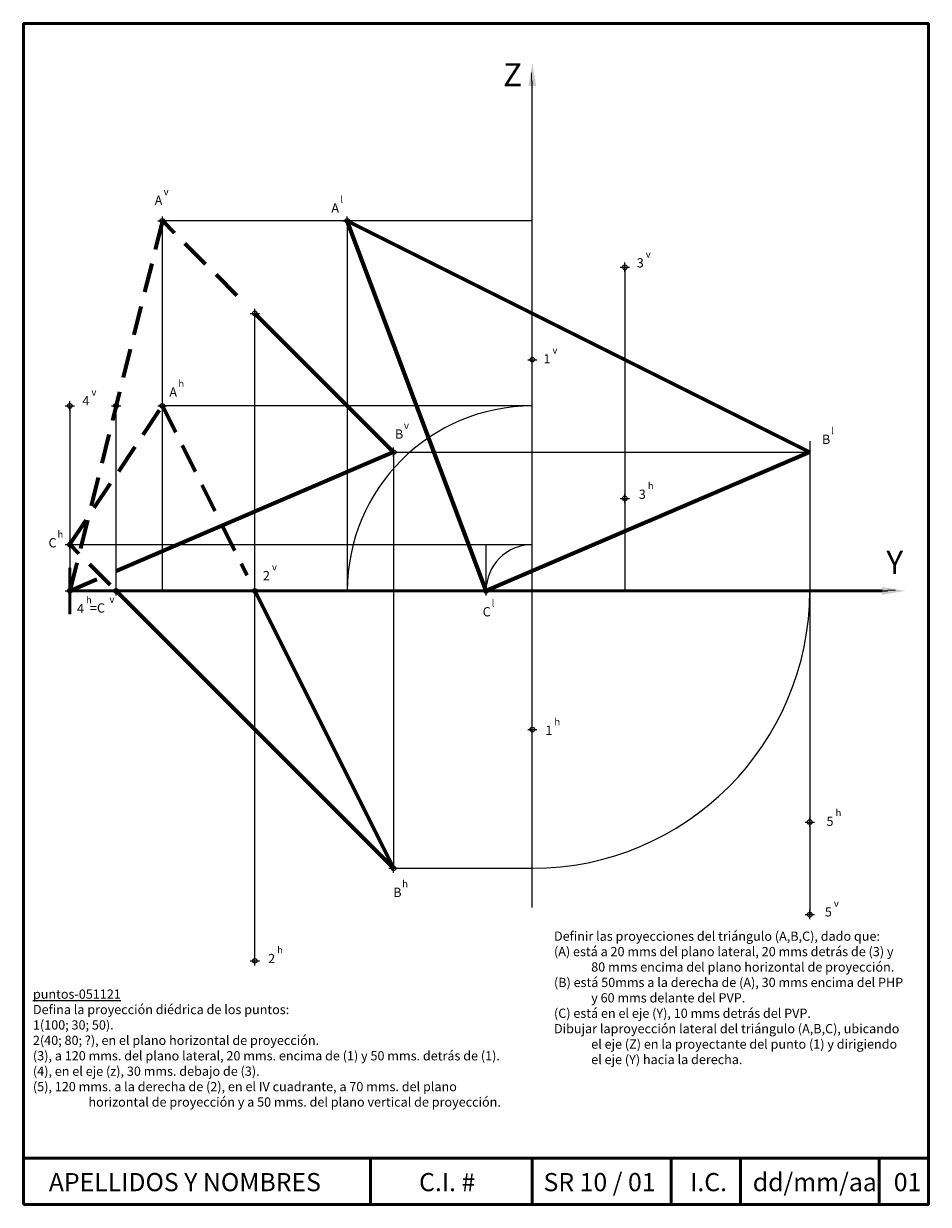
# Paper-space layout 'solución' of a CAD drawing. Units: millimetres. Extents: x 3 to 199, y 0 to 256.
import ezdxf

# ---------------------------------------------------------------- set-up
doc = ezdxf.new("R2010")
doc.units = ezdxf.units.MM
doc.header["$PDMODE"] = 34
doc.header["$PDSIZE"] = 1
doc.linetypes.add('LÍNEAS_OCULTAS', pattern=[9.525, 6.35, -3.175])
for name, color, linetype, lineweight in [('datos', 7, 'Continuous', 9), ('formato-lt', 7, 'Continuous', 50), ('lateral', 7, 'Continuous', 9), ('triangulo', 7, 'Continuous', 9)]:
    doc.layers.add(name, color=color, linetype=linetype, lineweight=lineweight)
doc.dimstyles.new('ISO-25', dxfattribs={"dimtxt": 2.5, "dimasz": 2.5, "dimexe": 1.25, "dimexo": 0.625, "dimtad": 1, "dimtxsty": 'Standard', "dimcen": 2.5, "dimadec": 0, "dimazin": 0, "dimtfac": 1, "dimtmove": 0, "dimatfit": 3, "dimfxl": 0, "dimarcsym": 0})

# ---------------------------------------------------------------- blocks, each defined once
blk = doc.blocks.new('*D2')
at = {"layer": 'datos', "color": 0, "lineweight": -2}
blk.add_line((112.9, 242.22), (112.9, 243.4), dxfattribs=at)
at = {"layer": 'datos', "color": 0}
blk.add_solid([(112.06, 242.22), (113.73, 242.22), (112.9, 247.22)], dxfattribs=at)
at = {"layer": 'Defpoints', "color": 0}
for p in [(112.9, 247.22), (115.85, 247.22), (115.85, 235.47)]:
    blk.add_point(p, dxfattribs=at)
at = {"layer": 'datos', "color": 0, "insert": (111.44, 244.24), "char_height": 2.5, "attachment_point": 5, "rotation": 90}
blk.add_mtext('_', dxfattribs=at)
blk = doc.blocks.new('_None')
blk = doc.blocks.new('*D3')
at = {"layer": 'datos', "color": 0, "lineweight": -2}
blk.add_line((188.54, 133.06), (189.72, 133.06), dxfattribs=at)
at = {"layer": 'datos', "color": 0}
blk.add_solid([(188.54, 133.89), (188.54, 132.22), (193.54, 133.06)], dxfattribs=at)
at = {"layer": 'Defpoints', "color": 0}
for p in [(193.54, 133.06), (181.8, 130.1), (193.54, 130.1)]:
    blk.add_point(p, dxfattribs=at)
at = {"layer": 'datos', "color": 0, "insert": (190.56, 134.51), "char_height": 2.5, "attachment_point": 5}
blk.add_mtext('_', dxfattribs=at)

psp = doc.layouts.new('solución')

# ---------------------------------------------------------------- linework, layer by layer
at = {"layer": 'datos', "lineweight": 25}
psp.add_line((112.896, 133.056), (112.896, 242.22), dxfattribs=at)
at = {"layer": 'datos', "linetype": 'LÍNEAS_OCULTAS', "lineweight": 70}
for p, q in [((32.896, 213.056), (12.896, 133.056)), ((48.996, 196.956), (32.896, 213.056)), ((12.896, 143.056), (32.896, 173.056)), ((32.896, 173.056), (51.196, 136.457)), ((21.598, 134.355), (12.896, 143.056)), ((12.896, 133.056), (19.896, 136.056))]:
    psp.add_line(p, q, dxfattribs=at)
at = {"layer": 'datos'}
for p, q in [((32.896, 133.056), (32.896, 213.056)), ((132.896, 203.056), (132.896, 133.056)), ((52.896, 133.056), (52.896, 193.056)), ((112.896, 64.593), (112.896, 183.056)), ((12.896, 173.056), (12.896, 133.056)), ((22.896, 133.056), (22.896, 173.056)), ((172.896, 165.455), (172.896, 63.056)), ((82.896, 163.056), (82.896, 73.056)), ((52.896, 53.056), (52.896, 137.031)), ((172.896, 133.056), (172.896, 98.247))]:
    psp.add_line(p, q, dxfattribs=at)
at = {"layer": 'datos', "lineweight": 70}
for p, q in [((82.896, 73.056), (22.896, 133.056)), ((52.896, 133.056), (82.896, 73.056))]:
    psp.add_line(p, q, dxfattribs=at)
at = {"layer": 'datos'}
for p in [(32.896, 213.056), (132.896, 203.056), (52.896, 193.056), (112.896, 183.056), (12.896, 173.056), (22.896, 173.056), (32.896, 173.056), (82.896, 163.056), (132.896, 153.056), (12.896, 143.056), (12.896, 133.056), (22.896, 133.056), (52.896, 133.056), (52.896, 133.056), (112.896, 103.056), (172.896, 83.056), (82.896, 73.056), (172.896, 63.056), (52.896, 53.056)]:
    psp.add_point(p, dxfattribs=at)
at = {"layer": 'formato-lt', "lineweight": 50}
psp.add_line((12.896, 138.056), (12.896, 128.056), dxfattribs=at)
at = {"layer": 'formato-lt'}
for p, q in [((12.896, 133.056), (188.541, 133.056)), ((2.896, 10.377), (198.541, 10.377)), ((77.896, 10.377), (77.896, 0.377)), ((112.896, 0.377), (112.896, 10.377)), ((142.896, 10.377), (142.896, 0.377)), ((157.896, 0.377), (157.896, 10.377)), ((187.896, 10.377), (187.896, 0.377))]:
    psp.add_line(p, q, dxfattribs=at)
psp.add_lwpolyline([(2.896, 0.377), (198.541, 0.377), (198.541, 255.736), (2.896, 255.736)], close=True, dxfattribs=at)
at = {"layer": 'lateral'}
for p, q in [((112.896, 213.056), (32.896, 213.056)), ((72.896, 213.056), (72.896, 133.056)), ((112.896, 173.056), (32.896, 173.056)), ((82.896, 163.056), (172.896, 163.056)), ((12.896, 143.056), (112.896, 143.056)), ((102.896, 133.056), (102.896, 143.056)), ((82.896, 73.056), (112.896, 73.056))]:
    psp.add_line(p, q, dxfattribs=at)
at = {"layer": 'lateral', "lineweight": 70}
for p, q in [((72.896, 213.056), (172.896, 163.056)), ((102.896, 133.056), (72.896, 213.056)), ((172.896, 163.056), (102.896, 133.056))]:
    psp.add_line(p, q, dxfattribs=at)
at = {"layer": 'lateral'}
for radius, start, end in [(40, 90, 180), (10, 90, 180), (60, 270, 0)]:
    psp.add_arc((112.896, 133.056), radius, start, end, dxfattribs=at)
for p in [(72.896, 213.056), (102.896, 133.056)]:
    psp.add_point(p, dxfattribs=at)
at = {"layer": 'triangulo', "lineweight": 70}
for p, q in [((52.896, 193.056), (82.896, 163.056)), ((82.896, 163.056), (22.896, 137.342))]:
    psp.add_line(p, q, dxfattribs=at)

# ---------------------------------------------------------------- texts
at = {"layer": 'datos', "attachment_point": 1}
for s, insert, char_height, width in [('Z', (106.566, 247.179), 5, 8.44467), ('v', (33.186, 220.134), 1.5, 1.82059), ('A', (31.232, 218.531), 2, 2.53106), ('l', (71.389, 218.449), 1.5, 1.82059), ('A', (69.435, 216.846), 2, 2.53106), ('3', (135.482, 205.002), 2, 2.53106), ('v', (137.436, 206.605), 1.5, 1.82059), ('1', (115.306, 184.247), 2, 2.53106), ('v', (117.26, 185.85), 1.5, 1.82059), ('h', (36.365, 178.648), 1.5, 1.82059), ('v', (17.566, 176.783), 1.5, 1.82059), ('A', (34.412, 177.045), 2, 2.53106), ('4', (15.612, 175.18), 2, 2.53106), ('v', (85.15, 169.573), 1.5, 1.82059), ('l', (177.492, 168.434), 1.5, 1.82059), ('B', (83.196, 167.97), 2, 2.53106), ('B', (175.538, 166.831), 2, 2.53106), ('h', (137.87, 156.554), 1.5, 1.82059), ('3', (135.916, 154.951), 2, 2.53106), ('h', (10.226, 146.064), 1.5, 1.82059), ('C', (8.272, 144.461), 2, 2.53106), ('Y', (189.45, 141.738), 5, 8.44467), ('v', (56.6, 138.971), 1.5, 1.82059), ('2', (54.647, 137.368), 2, 2.53106), ('4', (14.44, 130.24), 2, 2.53106), ('h', (16.393, 131.843), 1.5, 1.82059), ('=C', (17.242, 130.36), 2, 4.9701), ('v', (21.468, 131.963), 1.5, 1.82059), ('l', (104.118, 131.145), 1.5, 1.82059), ('C', (102.165, 129.542), 2, 2.53106), ('h', (117.67, 105.511), 1.5, 1.82059), ('1', (115.716, 103.908), 2, 2.53106), ('h', (178.464, 85.844), 1.5, 1.82059), ('5', (176.51, 84.241), 2, 2.53106), ('h', (84.778, 70.465), 1.5, 1.82059), ('B', (82.824, 68.862), 2, 2.53106), ('5', (176.158, 64.636), 2, 2.53106), ('v', (178.112, 66.239), 1.5, 1.82059), ('h', (57.722, 56.15), 1.5, 1.82059), ('2', (55.768, 54.547), 2, 2.53106), ('{\\fArial|b0|i0|c0|p34;APELLIDOS Y NOMBRES}', (8.355, 7.158), 3.93102, 68.9239)]:
    psp.add_mtext(s, dxfattribs=dict(at, insert=insert, char_height=char_height, width=width))
at = {"layer": 'formato-lt', "char_height": 3.93102, "attachment_point": 1}
for s, insert, width in [('{\\fArial|b0|i0|c0|p34;C.I. #}', (88.41, 7.158), 17.15354), ('{\\fArial|b0|i0|c0|p34;SR 10 / 01}', (115.328, 7.158), 27.08856), ('{\\fArial|b0|i0|c0|p34;I.C.}', (147.018, 7.158), 9.974), ('{\\fArial|b0|i0|c0|p34;dd/mm/aa}', (160.564, 7.158), 26.16056), ('{\\fArial|b0|i0|c0|p34;01}', (191.059, 7.158), 6.95251)]:
    psp.add_mtext(s, dxfattribs=dict(at, insert=insert, width=width))
at = {"layer": 'lateral', "char_height": 2, "attachment_point": 1}
for s, insert, width in [('Definir las proyecciones del triángulo (A,B,C), dado que:\\P\\pi-4.02381,l4.02381;(A) está a 20 mms del plano lateral, 20 mms detrás de (3) y 80 mms encima del plano horizontal de proyección.\\P(B) está 50mms a la derecha de (A), 30 mms encima del PHP y 60 mms delante del PVP.\\P(C) está en el eje (Y), 10 mms detrás del PVP.\\PDibujar laproyección lateral del triángulo (A,B,C), ubicando el eje (Z) en la proyectante del punto (1) y dirigiendo el eje (Y) hacia la derecha.', (117.581, 59.383), 76.97992), ('{\\Lpuntos-051121\\P}Defina la proyección diédrica de los puntos:\\P1(100; 30; 50).\\P2(40; 80; ?), en el plano horizontal de proyección.\\P\\pi-12,l12;(3), a 120 mms. del plano lateral, 20 mms. encima de (1) y 50 mms. detrás de (1).\\P(4), en el eje (z), 30 mms. debajo de (3).\\P\\pi-6,l6;(5), 120 mms. a la derecha de (2), en el IV cuadrante, a 70 mms. del plano horizontal de proyección y a 50 mms. del plano vertical de proyección{\\fTrebuchet MS|b0|i0|c0|p34;.}', (4.911, 46.852), 103.01818)]:
    psp.add_mtext(s, dxfattribs=dict(at, insert=insert, width=width))

# ---------------------------------------------------------------- dimensions: what is measured, and where the dimension line sits
at = {"layer": 'datos'}
dim = psp.add_linear_dim(base=(112.896, 247.22), p1=(115.849, 235.475), p2=(115.849, 247.22), angle=90, text='_', dimstyle='ISO-25', override={"dimasz": 5, "dimgap": 0, "dimblk1": 'None', "dimsah": 1, "dimse1": 1, "dimse2": 1, "dimsd1": 1, "dimsd2": 0}, dxfattribs=at)
dim.commit()
dim.dimension.update_dxf_attribs({"geometry": '*D2', "text_midpoint": (112.896, 244.237), "dimtype": 160})
dim = psp.add_linear_dim(base=(193.541, 133.056), p1=(181.797, 130.104), p2=(193.541, 130.104), text='_', dimstyle='ISO-25', override={"dimasz": 5, "dimgap": 0, "dimblk1": 'None', "dimsah": 1, "dimse1": 1, "dimse2": 1, "dimsd1": 1, "dimsd2": 0}, dxfattribs=at)
dim.commit()
dim.dimension.update_dxf_attribs({"geometry": '*D3', "text_midpoint": (190.558, 133.056), "dimtype": 160})

doc.saveas('drawing.dxf')
